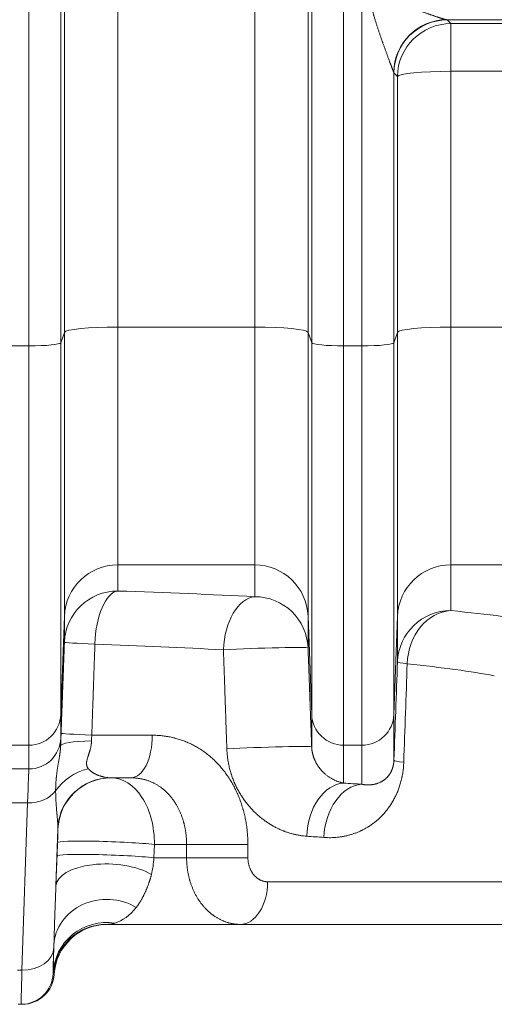
# Model space of a CAD drawing. Units: inches. Extents: x 0.2 to 16.3, y 0.2 to 11.4.
# Drawn here: x 8.4 to 8.8, y 6.7 to 7.5 of the extents above; entities that cross this region are included whole.
import ezdxf

# ---------------------------------------------------------------- set-up
doc = ezdxf.new("R2010")
doc.units = ezdxf.units.IN
doc.header["$MEASUREMENT"] = 0
doc.layers.add('1', color=7, linetype='Continuous', true_color=0xffffff)

msp = doc.modelspace()

# ---------------------------------------------------------------- linework, layer by layer
at = {"layer": '1', "color": 27, "linetype": 'Continuous', "lineweight": 18}
for p, q in [((8.476405, 7.245286), (8.476405, 8.012522)), ((8.52012, 8.016926), (8.52012, 7.24969)), ((8.632646, 7.24969), (8.632646, 8.016926)), ((8.676361, 8.012522), (8.676361, 7.245286)), ((8.473421, 8.00406), (8.473421, 7.236824)), ((8.679344, 7.236824), (8.679344, 8.00406)), ((8.447192, 7.234181), (8.447192, 8.001417)), ((8.705573, 8.001417), (8.705573, 7.234181)), ((8.720596, 7.234181), (8.720596, 8.001417)), ((8.901099, 7.501996), (8.790149, 7.501996)), ((8.790539, 7.501802), (8.793523, 7.49879)), ((8.793523, 7.459648), (8.793523, 7.49879)), ((8.793523, 7.49879), (8.888609, 7.49879)), ((8.749808, 7.455243), (8.746825, 7.458255)), ((8.746825, 7.458255), (8.746825, 7.236824)), ((8.749808, 7.245286), (8.749808, 7.455243)), ((8.888609, 7.459648), (8.793523, 7.459648)), ((8.793523, 7.459648), (8.793523, 7.24969)), ((8.476405, 7.245286), (8.473421, 7.236824)), ((8.476405, 7.012332), (8.476405, 7.245286)), ((8.52012, 7.24969), (8.52012, 7.054363)), ((8.632646, 7.24969), (8.52012, 7.24969)), ((8.632646, 7.054363), (8.632646, 7.24969)), ((8.676361, 7.245286), (8.676361, 7.012332)), ((8.679344, 7.236824), (8.676361, 7.245286)), ((8.749808, 7.245286), (8.746825, 7.236824)), ((8.749808, 7.012332), (8.749808, 7.245286)), ((8.887516, 7.24969), (8.793523, 7.24969)), ((8.793523, 7.24969), (8.793523, 7.054363)), ((8.473421, 7.236824), (8.473421, 6.931573)), ((8.679344, 6.931573), (8.679344, 7.236824)), ((8.746825, 7.236824), (8.746825, 6.931573)), ((8.43217, 7.234181), (8.447192, 7.234181)), ((8.447192, 6.906354), (8.447192, 7.234181)), ((8.705573, 7.234181), (8.705573, 6.906354)), ((8.705573, 7.234181), (8.720596, 7.234181)), ((8.720596, 6.906354), (8.720596, 7.234181)), ((8.52012, 7.054363), (8.52012, 7.032963)), ((8.632646, 7.054363), (8.52012, 7.054363)), ((8.632646, 7.028297), (8.632646, 7.054363)), ((8.793523, 7.054363), (8.793523, 7.016866)), ((8.887516, 7.054363), (8.793523, 7.054363)), ((8.476405, 7.012332), (8.473421, 6.931573)), ((8.476405, 6.990932), (8.476405, 7.012332)), ((8.676361, 7.012332), (8.676361, 6.986266)), ((8.679344, 6.931573), (8.676361, 7.012332)), ((8.749808, 7.012332), (8.746825, 6.931573)), ((8.749808, 6.974835), (8.749808, 7.012332)), ((8.473421, 6.931573), (8.473421, 6.91208)), ((8.679344, 6.904959), (8.679344, 6.931573)), ((8.746825, 6.931573), (8.746825, 6.893975)), ((8.498842, 6.914564), (8.548545, 6.914564)), ((8.43217, 6.906354), (8.447192, 6.906354)), ((8.447192, 6.886862), (8.447192, 6.906354)), ((8.705573, 6.906354), (8.705573, 6.875297)), ((8.705573, 6.906354), (8.720596, 6.906354)), ((8.720596, 6.874258), (8.720596, 6.906354)), ((8.447192, 6.886862), (8.43217, 6.886862)), ((8.531073, 6.879569), (8.514509, 6.879569)), ((8.446133, 6.859038), (8.43323, 6.859038)), ((8.441477, 6.721744), (8.446133, 6.859038)), ((8.471, 6.837431), (8.469419, 6.790785)), ((8.471064, 6.837431), (8.471, 6.837431)), ((8.470312, 6.815559), (8.470713, 6.826495)), ((8.550261, 6.824888), (8.54986, 6.813952)), ((8.576683, 6.824888), (8.550261, 6.824888)), ((8.576683, 6.813952), (8.576683, 6.824888)), ((8.627005, 6.824888), (8.576683, 6.824888)), ((8.627005, 6.824888), (8.627005, 6.813952)), ((8.54986, 6.813952), (8.576683, 6.813952)), ((8.627005, 6.813952), (8.576683, 6.813952)), ((8.877127, 6.794267), (8.643175, 6.794267)), ((8.620657, 6.759271), (8.510838, 6.759271)), ((8.511608, 6.759271), (8.511633, 6.759271)), ((8.842131, 6.759271), (8.620657, 6.759271)), ((8.467774, 6.742271), (8.467706, 6.740285)), ((8.441477, 6.721744), (8.437885, 6.721744)), ((8.467064, 6.718937), (8.467129, 6.718937)), ((8.467949, 6.718261), (8.467179, 6.718261)), ((8.467974, 6.718261), (8.467949, 6.718261)), ((8.440836, 6.693654), (8.438527, 6.693654)), ((8.441754, 6.693654), (8.440836, 6.693654))]:
    msp.add_line(p, q, dxfattribs=at)
for centre, radius, start, end in [((8.511633, 6.715527), 0.043745, 90, 176.446045), ((8.441778, 6.719901), 0.026247, 269.999935, 356.435119)]:
    msp.add_arc(centre, radius, start, end, dxfattribs=at)
for centre, major_axis, ratio, start_param, end_param in [((8.790149, 7.458282), (0.013748, 0.041528), 0.993195, 0.3217516, 1.876793), ((8.790539, 7.458087), (0.031077, 0.030787), 0.9986571, 0.7907571, 2.3563573), ((8.720596, 7.501706), (-0.069991, 0), 0.0372012, 3.1784301, 3.2534913), ((8.793523, 7.455075), (0.031077, 0.030787), 0.9986571, 0.7907571, 2.3563573), ((8.720596, 7.457991), (-0.026247, 0), 0.2734174, 3.1784301, 3.2534912), ((8.793523, 7.455075), (-0.043745, 0), 0.1045285, 4.712389, 6.2463478), ((8.52012, 7.245118), (-0.043745, 0), 0.1045285, 4.712389, 6.2463478), ((8.632646, 7.245118), (0.043745, 0), 0.1045285, 0.0368375, 1.5707963), ((8.793523, 7.245118), (0.043745, 0), 0.1045285, 1.5707963, 3.1047552), ((8.447192, 7.236925), (-0.026247, 0), 0.1045285, 1.5707963, 3.1047552), ((8.705573, 7.236925), (-0.026247, 0), 0.1045285, 0.0368375, 1.5707963), ((8.720596, 7.236925), (-0.026247, 0), 0.1045285, 1.5707963, 3.1047552), ((8.52012, 7.010725), (-0.043745, 0), 0.9975641, 4.712389, 6.2463478), ((8.632646, 7.010725), (0.043745, 0), 0.9975641, 0.0368375, 1.5707963), ((8.793523, 7.010725), (0.043745, 0), 0.9975641, 1.5707963, 3.1047552), ((8.52012, 6.989325), (0.043745, 0), 0.9975641, 1.5707963, 3.1047552), ((8.52012, 6.989325), (-0.001445, -0.043721), 0.4272358, 3.2188217, 4.7265128), ((8.220959, 6.988716), (-0.699913, 0), 0.0699268, 4.0835596, 4.2707447), ((8.632646, 6.984659), (-0.002222, -0.043688), 0.5877015, 3.2279171, 4.7422702), ((8.632646, 6.984659), (0.043745, 0), 0.9975641, 0.0368375, 1.5707963), ((8.793523, 6.973228), (0.043745, 0), 0.9975641, 1.5707963, 3.1047552), ((8.793523, 6.973228), (-0.004329, -0.04353), 0.8167164, 3.2627759, 4.7934414), ((8.220959, 6.988716), (-0.699913, 0), 0.0699268, 3.5259894, 3.7543739), ((8.52012, 6.989325), (-0.043715, 0.001609), 0.0173886, 0.0025695, 1.129472), ((8.220959, 6.945078), (-0.656168, 0), 0.0745886, 4.0835596, 4.2707447), ((8.632646, 6.984659), (-0.043715, -0.001604), 0.0266622, 3.1441626, 5.3407292), ((8.17817, -8.601989), (-0.698965, -19.012121), 0.0000944, 3.7521856, 3.7595647), ((8.793523, 6.973228), (0.043715, -0.001613), 0.0523756, 3.1441653, 3.7553406), ((8.219792, -8.662739), (-0.657357, -19.072471), 0.0000885, 3.7512979, 3.758663), ((8.220959, 6.945078), (-0.656168, 0), 0.0745886, 3.5259894, 3.7543739), ((8.447192, 6.932537), (-0.026247, 0), 0.9975641, 1.5707963, 3.1047552), ((8.705573, 6.932537), (-0.026247, 0), 0.9975641, 0.0368375, 1.5707963), ((8.720596, 6.932537), (-0.026247, 0), 0.9975641, 1.5707963, 3.1047552), ((8.447192, 6.913044), (-0.026247, 0), 0.9975641, 1.5707963, 3.1047552), ((8.468424, 6.776802), (-0.004986, -0.135608), 0.0025673, 2.8293674, 3.0718739), ((8.517368, 6.914564), (-0.043715, 0.001609), 0.0171933, 0.0025695, 1.133813), ((8.531073, 6.914564), (0, 0.034996), 0.4992413, 3.1415927, 4.712389), ((8.51699, 6.904243), (-0.043716, 0.001593), 0.1277753, 5.1504751, 6.280595), ((8.63563, 6.903352), (-0.043715, -0.001604), 0.0269586, 3.1441627, 5.3460051), ((8.507612, 6.852771), (-0.043605, -0.003485), 0.8202856, 4.9155906, 5.7212934), ((8.790539, 6.892367), (0.043715, -0.001613), 0.0515626, 3.1441651, 3.7626986), ((8.442195, 6.777767), (-0.004986, -0.109361), 0.0031812, 2.4086994, 3.0719245), ((8.514715, 6.835824), (0, -0.043745), 0.9999967, 3.1415927, 4.6756413), ((8.514509, 6.835824), (0, -0.043745), 0.9986684, 3.1415927, 4.6214814), ((8.514779, 6.835824), (0, -0.043745), 0.9999967, 3.1415927, 4.6756413), ((8.514379, 6.824888), (-0.000703, -0.054679), 0.6561529, 1.5792379, 3.1500343), ((8.705573, 6.831659), (-0.002929, -0.043646), 0.6915833, 3.2383193, 4.7587637), ((8.720596, 6.83062), (-0.00311, -0.043634), 0.7129688, 3.2412397, 4.7631666), ((8.220959, 6.839984), (-0.699912, 0), 0.0699268, 3.9173991, 3.9475881), ((8.446133, 6.878543), (-0.026232, 0.000889), 0.7429536, 1.5959839, 2.6689195), ((8.444684, 6.835824), (-0.006347, -0.032121), 0.7957143, 1.7761899, 1.8491824), ((8.470664, 6.826495), (-0.000401, -0.010936), 0.0044597, 1.5709597, 3.141756), ((8.220959, 6.796346), (-0.656168, 0), 0.0745886, 3.9173991, 3.9475881), ((8.514427, 6.824888), (-0.043715, 0.001601), 0.0522065, 3.7534144, 6.2806127), ((8.470752, 6.815559), (-0.003605, -0.098425), 0.0044597, 4.7125523, 4.9669864), ((8.514027, 6.813952), (-0.043715, 0.001601), 0.0522065, 3.7534144, 6.2806127), ((8.513134, 6.789178), (-0.043717, 0.001551), 0.4498955, 3.8123353, 6.2803087), ((8.514466, 6.813952), (-0.006156, -0.054537), 0.6425016, 1.3887593, 1.6431934), ((8.620657, 6.794267), (0, 0.034996), 0.6434583, 3.1415927, 4.712389), ((8.511489, 6.740664), (-0.043723, 0.001384), 0.8934395, 4.1620688, 6.2774659), ((8.514466, 6.813952), (-0.006156, -0.054537), 0.6425016, 0.2640991, 0.8032492), ((8.510843, 6.71733), (-0.04374, 0.000596), 0.9938858, 4.569212, 6.2599155), ((8.510838, 6.715527), (0, -0.043745), 0.9999967, 3.1415927, 4.6498482), ((8.511608, 6.715527), (0, -0.043745), 0.9999967, 3.1415927, 4.6498482), ((8.470752, 6.815559), (-0.003605, -0.098425), 0.0044597, 5.5524965, 6.0916466), ((8.441477, 6.741249), (-0.026232, 0.000889), 0.7429536, 1.5959839, 3.1377544), ((8.47012, 6.802051), (-0.003056, -0.083115), 0.0025673, 5.5502414, 6.2832797), ((8.443891, 6.803016), (-0.003056, -0.109361), 0.0019523, 5.5502016, 6.2832399), ((8.440836, 6.719901), (0, -0.026247), 0.9999967, 0, 1.5340486), ((8.441754, 6.719901), (0, -0.026247), 0.9999967, 0, 1.5082556)]:
    msp.add_ellipse(centre, major_axis=major_axis, ratio=ratio, start_param=start_param, end_param=end_param, dxfattribs=at)
for points, knots in [([(8.746678, 7.458792), (8.746654, 7.45885), (8.746602, 7.458978), (8.746512, 7.459203), (8.746412, 7.459457), (8.746301, 7.459738), (8.746181, 7.460045), (8.746053, 7.460375), (8.745917, 7.460727), (8.745821, 7.460976), (8.745766, 7.46112), (8.74576, 7.461136), (8.745747, 7.461168), (8.745729, 7.461216), (8.745685, 7.461329), (8.745597, 7.461559), (8.745468, 7.461896), (8.745309, 7.462313), (8.745147, 7.462741), (8.74498, 7.463179), (8.74481, 7.463628), (8.744638, 7.464086), (8.744462, 7.464552), (8.744283, 7.465027), (8.744102, 7.465509), (8.743918, 7.465999), (8.743671, 7.466662), (8.743355, 7.467507), (8.743098, 7.468199), (8.742952, 7.468593), (8.742936, 7.468636), (8.742903, 7.468724), (8.742887, 7.468768), (8.742838, 7.4689), (8.74274, 7.469164), (8.74251, 7.469784), (8.74218, 7.470678), (8.74178, 7.471764), (8.741378, 7.472861), (8.740972, 7.473969), (8.740565, 7.475088), (8.740155, 7.476216), (8.739743, 7.477354), (8.73933, 7.4785), (8.738915, 7.479654), (8.738499, 7.480817), (8.738082, 7.481987), (8.737735, 7.482968), (8.737526, 7.483559), (8.737438, 7.483806), (8.737421, 7.483856), (8.737386, 7.483954), (8.737334, 7.484103), (8.737142, 7.484646), (8.736829, 7.485538), (8.736274, 7.48713), (8.735581, 7.48913), (8.734756, 7.491547), (8.73421, 7.493169), (8.733804, 7.49439), (8.733534, 7.495205), (8.733132, 7.496432), (8.732733, 7.497663), (8.732337, 7.498898), (8.731946, 7.500138), (8.73156, 7.501382), (8.731179, 7.502631), (8.730805, 7.503885), (8.730499, 7.504934), (8.730318, 7.505565), (8.730229, 7.505881), (8.730199, 7.505987), (8.730139, 7.506198), (8.729991, 7.506725), (8.729729, 7.507676), (8.72939, 7.508949), (8.729064, 7.510226), (8.728752, 7.511508), (8.728456, 7.512794), (8.728178, 7.514087), (8.72792, 7.515386), (8.727685, 7.516691), (8.727546, 7.517566), (8.727465, 7.518114), (8.727449, 7.518224), (8.727418, 7.518444), (8.727372, 7.518774), (8.727271, 7.519544), (8.727147, 7.520646), (8.727033, 7.521972), (8.726955, 7.523302), (8.726928, 7.524192), (8.726917, 7.52486), (8.726915, 7.525138), (8.726915, 7.525417), (8.726916, 7.525529), (8.726916, 7.525584), (8.726917, 7.525752), (8.726923, 7.526309), (8.726951, 7.527312), (8.727027, 7.528646), (8.727139, 7.529979), (8.727286, 7.531309), (8.727405, 7.532196), (8.727469, 7.532638)], [0, 0, 0, 0, 0.0078125, 0.015625, 0.0234375, 0.03125, 0.0390625, 0.046875, 0.0546875, 0.0625, 0.0625, 0.0634766, 0.0634766, 0.0644531, 0.0664062, 0.0703125, 0.078125, 0.0859375, 0.09375, 0.1015625, 0.109375, 0.1171875, 0.125, 0.1328125, 0.140625, 0.1484375, 0.15625, 0.171875, 0.1875, 0.1875, 0.1894531, 0.1894531, 0.1914063, 0.1914063, 0.1953125, 0.203125, 0.21875, 0.234375, 0.25, 0.265625, 0.28125, 0.296875, 0.3125, 0.328125, 0.34375, 0.359375, 0.375, 0.390625, 0.3984375, 0.3984375, 0.4003906, 0.4003906, 0.4023438, 0.40625, 0.421875, 0.4375, 0.46875, 0.5, 0.53125, 0.53125, 0.546875, 0.5625, 0.578125, 0.59375, 0.609375, 0.625, 0.640625, 0.65625, 0.671875, 0.6796875, 0.6796875, 0.6835938, 0.6835938, 0.6875, 0.703125, 0.71875, 0.734375, 0.75, 0.765625, 0.78125, 0.796875, 0.8125, 0.828125, 0.828125, 0.8320313, 0.8320313, 0.8359375, 0.84375, 0.859375, 0.875, 0.890625, 0.90625, 0.90625, 0.9140625, 0.9160156, 0.9160156, 0.9179687, 0.9179687, 0.921875, 0.9375, 0.953125, 0.96875, 0.984375, 1, 1, 1, 1]), ([(8.738925, 7.528225), (8.738859, 7.528161), (8.73873, 7.528032), (8.738543, 7.527832), (8.738363, 7.527625), (8.73825, 7.527482), (8.738167, 7.527372), (8.738133, 7.527326), (8.7381, 7.52728), (8.738087, 7.527261), (8.738067, 7.527233), (8.737996, 7.527129), (8.737886, 7.526956), (8.737756, 7.526717), (8.737644, 7.52647), (8.737584, 7.526299), (8.737545, 7.526168), (8.737532, 7.526123), (8.73752, 7.526073), (8.737519, 7.526068), (8.737516, 7.526056), (8.737512, 7.52604), (8.737503, 7.526), (8.737478, 7.525877), (8.737451, 7.525674), (8.737445, 7.525447), (8.737454, 7.525305), (8.737459, 7.525253), (8.73746, 7.525242), (8.737462, 7.525225), (8.737466, 7.525185), (8.737483, 7.52506), (8.737523, 7.52486), (8.737577, 7.524687), (8.737624, 7.524558), (8.737645, 7.524505), (8.737667, 7.524453), (8.737676, 7.524432), (8.73768, 7.524421), (8.737694, 7.52439), (8.737741, 7.524286), (8.737793, 7.524185), (8.737882, 7.524028), (8.737975, 7.523874), (8.73813, 7.523652), (8.738241, 7.523509), (8.738326, 7.523404), (8.738363, 7.52336), (8.7384, 7.523317), (8.738415, 7.5233), (8.738437, 7.523274), (8.738519, 7.523181), (8.738658, 7.523032), (8.738848, 7.52284), (8.739043, 7.522655), (8.739244, 7.522476), (8.739448, 7.522302), (8.739655, 7.522133), (8.739866, 7.521968), (8.74008, 7.521806), (8.740369, 7.521595), (8.740735, 7.52134), (8.741034, 7.521142), (8.74126, 7.520996), (8.741335, 7.520947), (8.741449, 7.520875), (8.741487, 7.520851), (8.741563, 7.520804), (8.741754, 7.520685), (8.742098, 7.520476), (8.742561, 7.520204), (8.743027, 7.51994), (8.743495, 7.519681), (8.743965, 7.519427), (8.744438, 7.519178), (8.744912, 7.518934), (8.745546, 7.518613), (8.746023, 7.518377), (8.746662, 7.518067), (8.747301, 7.517761), (8.748264, 7.517312), (8.74923, 7.516872), (8.750198, 7.51644), (8.751167, 7.516014), (8.752139, 7.515595), (8.753111, 7.515181), (8.754084, 7.514772), (8.755057, 7.514368), (8.756031, 7.513968), (8.756843, 7.513638), (8.75733, 7.513441), (8.757573, 7.513343), (8.757736, 7.513278), (8.758547, 7.512952), (8.759925, 7.512405), (8.761864, 7.511647), (8.763797, 7.510903), (8.765721, 7.510172), (8.766998, 7.509693), (8.768272, 7.509218), (8.768907, 7.508982), (8.769857, 7.508633), (8.770252, 7.508488), (8.770647, 7.508343), (8.770765, 7.5083), (8.770844, 7.508271), (8.77108, 7.508185), (8.771591, 7.507999), (8.772374, 7.507715), (8.773308, 7.507379), (8.774235, 7.507047), (8.775156, 7.506719), (8.77607, 7.506397), (8.776977, 7.506079), (8.777876, 7.505766), (8.778766, 7.505458), (8.779647, 7.505156), (8.780519, 7.50486), (8.78138, 7.504571), (8.78223, 7.504288), (8.782788, 7.504104), (8.783203, 7.503969), (8.78341, 7.503901), (8.783649, 7.503824), (8.783769, 7.503785), (8.783837, 7.503763), (8.784143, 7.503665), (8.784694, 7.503488), (8.785213, 7.503326), (8.785594, 7.503207), (8.785846, 7.503129), (8.786217, 7.503016), (8.786579, 7.502906), (8.786934, 7.502801), (8.787279, 7.5027), (8.787559, 7.502619), (8.787751, 7.502565), (8.787832, 7.502542), (8.787872, 7.502531), (8.787886, 7.502527), (8.787912, 7.502519), (8.788033, 7.502486), (8.788254, 7.502425), (8.788552, 7.502345), (8.788835, 7.502272), (8.789102, 7.502206), (8.789351, 7.502147), (8.789582, 7.502096), (8.789794, 7.502053), (8.789984, 7.502019), (8.790097, 7.502003), (8.790149, 7.501996)], [0, 0, 0, 0, 0.0039063, 0.0078125, 0.0117188, 0.015625, 0.015625, 0.0175781, 0.0180664, 0.0180664, 0.0185547, 0.0195313, 0.0234375, 0.0273438, 0.03125, 0.0351563, 0.0351563, 0.0371094, 0.0371094, 0.0373535, 0.0373535, 0.0375977, 0.0380859, 0.0390625, 0.0429688, 0.046875, 0.0488281, 0.0490723, 0.0490723, 0.0493164, 0.0498047, 0.0507813, 0.0546875, 0.0585938, 0.0585938, 0.0605469, 0.0610352, 0.0610352, 0.0615234, 0.0615234, 0.0625, 0.0664063, 0.0664063, 0.0703125, 0.0742188, 0.078125, 0.078125, 0.0800781, 0.0805664, 0.0805664, 0.0810547, 0.0820313, 0.0859375, 0.0898438, 0.09375, 0.0976563, 0.1015625, 0.1054688, 0.109375, 0.1132813, 0.1171875, 0.125, 0.1328125, 0.1328125, 0.1367188, 0.1367188, 0.1386719, 0.1386719, 0.140625, 0.1484375, 0.15625, 0.1640625, 0.171875, 0.1796875, 0.1875, 0.1953125, 0.203125, 0.21875, 0.21875, 0.234375, 0.25, 0.265625, 0.28125, 0.296875, 0.3125, 0.328125, 0.34375, 0.359375, 0.375, 0.390625, 0.3984375, 0.3984375, 0.4023438, 0.40625, 0.4375, 0.46875, 0.5, 0.53125, 0.5625, 0.5625, 0.59375, 0.59375, 0.609375, 0.6132813, 0.6132813, 0.6152344, 0.6171875, 0.625, 0.640625, 0.65625, 0.671875, 0.6875, 0.703125, 0.71875, 0.734375, 0.75, 0.765625, 0.78125, 0.796875, 0.8125, 0.828125, 0.828125, 0.8359375, 0.8398437, 0.8417969, 0.8427734, 0.84375, 0.859375, 0.875, 0.875, 0.8828125, 0.890625, 0.8984375, 0.90625, 0.9140625, 0.921875, 0.9257812, 0.9277344, 0.9277344, 0.9287109, 0.9287109, 0.9296875, 0.9375, 0.9453125, 0.953125, 0.9609375, 0.96875, 0.9765625, 0.984375, 0.9921875, 1, 1, 1, 1]), ([(8.473275, 6.90585), (8.473283, 6.906064), (8.473291, 6.906278), (8.473306, 6.906707), (8.47333, 6.90735), (8.473385, 6.908852), (8.473463, 6.911), (8.473558, 6.913583), (8.473621, 6.915308), (8.473653, 6.916171)], [0, 0, 0, 0, 0.0625, 0.0625, 0.125, 0.25, 0.5, 0.75, 1, 1, 1, 1]), ([(8.498842, 6.914564), (8.498813, 6.914181), (8.498759, 6.913415), (8.498697, 6.912267), (8.498667, 6.911503), (8.49865, 6.91093), (8.498642, 6.910644), (8.498636, 6.910358), (8.498633, 6.910167), (8.498631, 6.910072), (8.49863, 6.909977)], [0, 0, 0, 0, 0.25, 0.5, 0.75, 0.75, 0.875, 0.9375, 0.9375, 1, 1, 1, 1]), ([(8.548545, 6.914564), (8.549204, 6.914564), (8.55052, 6.914547), (8.552486, 6.91447), (8.554442, 6.914341), (8.55639, 6.914162), (8.558329, 6.913931), (8.56026, 6.913649), (8.562182, 6.913316), (8.564095, 6.912931), (8.565524, 6.912604), (8.566316, 6.912409), (8.566513, 6.912359), (8.566592, 6.912339), (8.56675, 6.912299), (8.567185, 6.912188), (8.568208, 6.911917), (8.569769, 6.911469), (8.571622, 6.910882), (8.573455, 6.910248), (8.575269, 6.909564), (8.577063, 6.908833), (8.578837, 6.908053), (8.580592, 6.907225), (8.582327, 6.906348), (8.584043, 6.905423), (8.58574, 6.904448), (8.587417, 6.903424), (8.589074, 6.90235), (8.590302, 6.901507), (8.59098, 6.901025), (8.591149, 6.900903), (8.591183, 6.900879), (8.59125, 6.900831), (8.591351, 6.900758), (8.591722, 6.900489), (8.592592, 6.899848), (8.593911, 6.898834), (8.595461, 6.897577), (8.59698, 6.896278), (8.598466, 6.894937), (8.599922, 6.893555), (8.601346, 6.892132), (8.602739, 6.890667), (8.604101, 6.88916), (8.605431, 6.887611), (8.606731, 6.88602), (8.607999, 6.884387), (8.609235, 6.88271), (8.610038, 6.881562), (8.610484, 6.880909), (8.610533, 6.880836), (8.610632, 6.88069), (8.61078, 6.880471), (8.611122, 6.87996), (8.611797, 6.878929), (8.612735, 6.877439), (8.613819, 6.875622), (8.614862, 6.873776), (8.615864, 6.871901), (8.616826, 6.869997), (8.617746, 6.868065), (8.618627, 6.866103), (8.619466, 6.864113), (8.620265, 6.862093), (8.621023, 6.860043), (8.621739, 6.857964), (8.622302, 6.856206), (8.622637, 6.855095), (8.622755, 6.854693), (8.622782, 6.854604), (8.622821, 6.85447), (8.622912, 6.854157), (8.623194, 6.853173), (8.623633, 6.851558), (8.624171, 6.849394), (8.624661, 6.847219), (8.625105, 6.845034), (8.625503, 6.842838), (8.625854, 6.840632), (8.62616, 6.838415), (8.626419, 6.836187), (8.626631, 6.833949), (8.626798, 6.831701), (8.626917, 6.829441), (8.626989, 6.827171), (8.627005, 6.82565), (8.627005, 6.824888)], [0, 0, 0, 0, 0.015625, 0.03125, 0.046875, 0.0625, 0.078125, 0.09375, 0.109375, 0.125, 0.140625, 0.1445313, 0.1445313, 0.1455078, 0.1464844, 0.1484375, 0.15625, 0.171875, 0.1875, 0.203125, 0.21875, 0.234375, 0.25, 0.265625, 0.28125, 0.296875, 0.3125, 0.328125, 0.34375, 0.359375, 0.3632813, 0.3632813, 0.3642578, 0.3642578, 0.3652344, 0.3671875, 0.375, 0.390625, 0.40625, 0.421875, 0.4375, 0.453125, 0.46875, 0.484375, 0.5, 0.515625, 0.53125, 0.546875, 0.5625, 0.578125, 0.578125, 0.5800781, 0.5800781, 0.5820313, 0.5859375, 0.59375, 0.609375, 0.625, 0.640625, 0.65625, 0.671875, 0.6875, 0.703125, 0.71875, 0.734375, 0.75, 0.765625, 0.78125, 0.7890625, 0.7900391, 0.7900391, 0.7910156, 0.7929688, 0.796875, 0.8125, 0.828125, 0.84375, 0.859375, 0.875, 0.890625, 0.90625, 0.921875, 0.9375, 0.953125, 0.96875, 0.984375, 1, 1, 1, 1]), ([(8.469188, 6.868879), (8.469188, 6.869249), (8.469193, 6.86999), (8.46921, 6.871097), (8.469237, 6.872201), (8.469275, 6.873301), (8.469323, 6.874399), (8.469383, 6.875493), (8.469453, 6.876585), (8.469534, 6.877675), (8.469626, 6.878764), (8.469695, 6.879488), (8.469749, 6.880032), (8.469768, 6.880213), (8.469805, 6.880575), (8.469863, 6.881119), (8.469967, 6.882024), (8.470101, 6.883111), (8.470245, 6.8842), (8.470398, 6.885291), (8.47056, 6.886385), (8.47073, 6.887484), (8.470908, 6.88859), (8.471093, 6.889703), (8.471283, 6.890825), (8.471413, 6.891581), (8.471511, 6.892151), (8.47156, 6.892437), (8.471618, 6.892772), (8.471651, 6.892964), (8.471734, 6.893445), (8.471875, 6.894268), (8.472074, 6.895445), (8.47227, 6.896642), (8.472397, 6.897454), (8.47249, 6.898069), (8.472552, 6.898482), (8.472642, 6.899107), (8.472728, 6.899739), (8.472812, 6.900379), (8.472891, 6.901027), (8.472966, 6.901684), (8.473035, 6.902351), (8.473099, 6.903027), (8.473156, 6.903714), (8.473205, 6.904413), (8.473246, 6.905124), (8.473267, 6.905606), (8.473275, 6.90585)], [0, 0, 0, 0, 0.03125, 0.0625, 0.09375, 0.125, 0.15625, 0.1875, 0.21875, 0.25, 0.28125, 0.3125, 0.3125, 0.328125, 0.328125, 0.34375, 0.375, 0.40625, 0.4375, 0.46875, 0.5, 0.53125, 0.5625, 0.59375, 0.625, 0.65625, 0.65625, 0.671875, 0.6796875, 0.6835937, 0.6875, 0.71875, 0.75, 0.78125, 0.8125, 0.8125, 0.828125, 0.84375, 0.859375, 0.875, 0.890625, 0.90625, 0.921875, 0.9375, 0.953125, 0.96875, 0.984375, 1, 1, 1, 1]), ([(8.49863, 6.909977), (8.498625, 6.909682), (8.498606, 6.909096), (8.498545, 6.908226), (8.498455, 6.907363), (8.498339, 6.906509), (8.498198, 6.905663), (8.498033, 6.904824), (8.497848, 6.903992), (8.497644, 6.903167), (8.497425, 6.90235), (8.497191, 6.901539), (8.496946, 6.900735), (8.496693, 6.899937), (8.49652, 6.899409), (8.496423, 6.899113), (8.496412, 6.89908), (8.496391, 6.899014), (8.496358, 6.898916), (8.496282, 6.898687), (8.496131, 6.898231), (8.495918, 6.897587), (8.49567, 6.896827), (8.495434, 6.896078), (8.495215, 6.89534), (8.495017, 6.894614), (8.494846, 6.893899), (8.494729, 6.893313), (8.494671, 6.892952), (8.494652, 6.892822), (8.494648, 6.892793), (8.494642, 6.89275), (8.494628, 6.89265), (8.494588, 6.892336), (8.494564, 6.892057), (8.494549, 6.891783), (8.494546, 6.891728), (8.494544, 6.89166), (8.494543, 6.891646), (8.494542, 6.891619), (8.494541, 6.891579), (8.494538, 6.891431), (8.494537, 6.891086), (8.494567, 6.890577), (8.494649, 6.889997), (8.494777, 6.889447), (8.494948, 6.888925), (8.49509, 6.888594), (8.495177, 6.888412), (8.495187, 6.888392), (8.495206, 6.888352), (8.495216, 6.888332), (8.495247, 6.888272), (8.495308, 6.888154), (8.495459, 6.887883), (8.495695, 6.887514), (8.495903, 6.887236), (8.496012, 6.8871)], [0, 0, 0, 0, 0.03125, 0.0625, 0.09375, 0.125, 0.15625, 0.1875, 0.21875, 0.25, 0.28125, 0.3125, 0.34375, 0.375, 0.40625, 0.40625, 0.4101563, 0.4101563, 0.4140625, 0.421875, 0.4375, 0.46875, 0.5, 0.53125, 0.5625, 0.59375, 0.625, 0.65625, 0.671875, 0.6738281, 0.6738281, 0.6757813, 0.6796875, 0.6875, 0.71875, 0.71875, 0.7265625, 0.7265625, 0.7285156, 0.7285156, 0.7304688, 0.734375, 0.75, 0.78125, 0.8125, 0.84375, 0.875, 0.90625, 0.90625, 0.9101563, 0.9101563, 0.9140625, 0.9140625, 0.921875, 0.9375, 0.96875, 1, 1, 1, 1]), ([(8.675285, 6.831659), (8.67436, 6.831725), (8.672511, 6.831898), (8.669737, 6.832282), (8.666962, 6.83279), (8.664188, 6.833424), (8.661414, 6.834187), (8.659566, 6.834783), (8.658181, 6.835264), (8.657604, 6.835471), (8.657027, 6.835688), (8.656854, 6.835753), (8.656738, 6.835797), (8.656393, 6.835929), (8.655184, 6.836402), (8.653127, 6.837271), (8.650417, 6.838559), (8.647741, 6.839977), (8.64598, 6.841011), (8.644669, 6.841819), (8.643798, 6.84237), (8.642502, 6.84323), (8.641214, 6.844125), (8.639937, 6.845055), (8.638671, 6.846021), (8.637415, 6.847024), (8.63617, 6.848064), (8.635142, 6.848963), (8.63453, 6.849517), (8.634224, 6.849796), (8.634123, 6.84989), (8.63392, 6.850077), (8.633414, 6.850548), (8.632514, 6.85141), (8.631334, 6.852591), (8.630176, 6.853804), (8.62904, 6.85505), (8.627925, 6.856328), (8.626833, 6.857639), (8.625764, 6.858984), (8.624719, 6.860363), (8.623697, 6.861777), (8.6227, 6.863226), (8.622012, 6.864277), (8.621653, 6.864842), (8.621593, 6.864936), (8.621554, 6.864999), (8.621434, 6.865188), (8.621178, 6.865598), (8.620632, 6.866487), (8.619874, 6.867773), (8.618998, 6.869342), (8.618156, 6.870936), (8.617348, 6.872557), (8.616575, 6.874204), (8.615837, 6.875877), (8.615135, 6.877577), (8.61447, 6.879305), (8.613947, 6.880767), (8.613597, 6.881803), (8.613427, 6.882324), (8.613343, 6.882586), (8.613307, 6.882698), (8.613283, 6.882773), (8.613271, 6.88281), (8.613069, 6.883447), (8.612704, 6.884649), (8.612201, 6.886464), (8.611742, 6.888292), (8.611328, 6.890131), (8.610958, 6.891982), (8.610633, 6.893846), (8.610354, 6.895722), (8.610121, 6.89761), (8.609935, 6.89951), (8.609796, 6.901424), (8.609735, 6.902708), (8.609713, 6.903352)], [0, 0, 0, 0, 0.03125, 0.0625, 0.09375, 0.125, 0.15625, 0.1875, 0.1875, 0.203125, 0.2070312, 0.2070312, 0.2089844, 0.2109375, 0.21875, 0.25, 0.28125, 0.3125, 0.34375, 0.34375, 0.359375, 0.375, 0.390625, 0.40625, 0.421875, 0.4375, 0.453125, 0.46875, 0.4765625, 0.4765625, 0.4804687, 0.4804687, 0.484375, 0.5, 0.515625, 0.53125, 0.546875, 0.5625, 0.578125, 0.59375, 0.609375, 0.625, 0.640625, 0.65625, 0.6582031, 0.6582031, 0.6591797, 0.6601562, 0.6640625, 0.671875, 0.6875, 0.703125, 0.71875, 0.734375, 0.75, 0.765625, 0.78125, 0.796875, 0.8125, 0.8203125, 0.8242187, 0.8261719, 0.8271484, 0.8271484, 0.828125, 0.828125, 0.84375, 0.859375, 0.875, 0.890625, 0.90625, 0.921875, 0.9375, 0.953125, 0.96875, 0.984375, 1, 1, 1, 1]), ([(8.679344, 6.904959), (8.679352, 6.904758), (8.679371, 6.904361), (8.679411, 6.903774), (8.679463, 6.903197), (8.679526, 6.902629), (8.6796, 6.902069), (8.679684, 6.901517), (8.679777, 6.900974), (8.67988, 6.900438), (8.679959, 6.900063), (8.680002, 6.899867), (8.680012, 6.899823), (8.680017, 6.899801), (8.680031, 6.899736), (8.680061, 6.899605), (8.680132, 6.899303), (8.680238, 6.898879), (8.680372, 6.89838), (8.680512, 6.89789), (8.680634, 6.897489), (8.680709, 6.897252), (8.680747, 6.897135), (8.68076, 6.897095), (8.680786, 6.897017), (8.68085, 6.896822), (8.680968, 6.896476), (8.681129, 6.896026), (8.681295, 6.895585), (8.681465, 6.895154), (8.681696, 6.894591), (8.681993, 6.893909), (8.682363, 6.893123), (8.682744, 6.892366), (8.683136, 6.891636), (8.683538, 6.890932), (8.683811, 6.890479), (8.683984, 6.890201), (8.684019, 6.890145), (8.684071, 6.890062), (8.684088, 6.890035), (8.684123, 6.88998), (8.68421, 6.889842), (8.684438, 6.88949), (8.684791, 6.888964), (8.685219, 6.888356), (8.685651, 6.88777), (8.686088, 6.887205), (8.686528, 6.88666), (8.686972, 6.886133), (8.687418, 6.885625), (8.687868, 6.885133), (8.688319, 6.884658), (8.688698, 6.884275), (8.688964, 6.884014), (8.689097, 6.883885), (8.689173, 6.883811), (8.689211, 6.883775), (8.689383, 6.883611), (8.689688, 6.883325), (8.690299, 6.882773), (8.691064, 6.88212), (8.691983, 6.881389), (8.692903, 6.880708), (8.693823, 6.880075), (8.694743, 6.879486), (8.695662, 6.878939), (8.696579, 6.878433), (8.69719, 6.87812), (8.697648, 6.877895), (8.6978, 6.877822), (8.698029, 6.877714), (8.698105, 6.877679), (8.698257, 6.877608), (8.698638, 6.877434), (8.699321, 6.877138), (8.700228, 6.876778), (8.70113, 6.876451), (8.702028, 6.876158), (8.702921, 6.875896), (8.70381, 6.875664), (8.704694, 6.875463), (8.705281, 6.875349), (8.705573, 6.875297)], [0, 0, 0, 0, 0.0078125, 0.015625, 0.0234375, 0.03125, 0.0390625, 0.046875, 0.0546875, 0.0625, 0.0703125, 0.0712891, 0.0712891, 0.0722656, 0.0722656, 0.0742187, 0.078125, 0.0859375, 0.09375, 0.1015625, 0.109375, 0.1132812, 0.1132812, 0.1152344, 0.1152344, 0.1171875, 0.125, 0.1328125, 0.140625, 0.1484375, 0.15625, 0.171875, 0.1875, 0.203125, 0.21875, 0.234375, 0.25, 0.25, 0.2539062, 0.2539062, 0.2558594, 0.2558594, 0.2578125, 0.265625, 0.28125, 0.296875, 0.3125, 0.328125, 0.34375, 0.359375, 0.375, 0.390625, 0.40625, 0.421875, 0.4296875, 0.4335937, 0.4355469, 0.4375, 0.4375, 0.453125, 0.46875, 0.5, 0.53125, 0.5625, 0.59375, 0.625, 0.65625, 0.6875, 0.71875, 0.71875, 0.734375, 0.734375, 0.7421875, 0.7421875, 0.75, 0.78125, 0.8125, 0.84375, 0.875, 0.90625, 0.9375, 0.96875, 1, 1, 1, 1]), ([(8.496012, 6.8871), (8.496088, 6.887005), (8.496242, 6.886818), (8.49648, 6.886548), (8.496724, 6.886286), (8.497055, 6.885949), (8.497481, 6.885548), (8.49801, 6.885096), (8.498554, 6.884671), (8.49911, 6.884271), (8.499677, 6.883893), (8.500254, 6.883537), (8.500839, 6.8832), (8.501432, 6.882882), (8.50203, 6.882582), (8.502634, 6.882299), (8.503242, 6.882031), (8.503852, 6.881779), (8.504466, 6.881541), (8.505081, 6.881318), (8.505697, 6.881109), (8.506108, 6.880979), (8.506365, 6.8809), (8.506417, 6.880884), (8.506519, 6.880853), (8.506673, 6.880807), (8.507032, 6.880703), (8.507544, 6.880562), (8.508155, 6.880407), (8.508762, 6.880265), (8.509365, 6.880135), (8.509964, 6.880019), (8.510558, 6.879915), (8.511145, 6.879825), (8.511727, 6.879747), (8.512301, 6.879683), (8.512867, 6.879633), (8.513425, 6.879596), (8.513973, 6.879574), (8.514332, 6.879569), (8.514509, 6.879569)], [0, 0, 0, 0, 0.015625, 0.03125, 0.046875, 0.0625, 0.09375, 0.125, 0.15625, 0.1875, 0.21875, 0.25, 0.28125, 0.3125, 0.34375, 0.375, 0.40625, 0.4375, 0.46875, 0.5, 0.53125, 0.5625, 0.5625, 0.5703125, 0.5703125, 0.578125, 0.59375, 0.625, 0.65625, 0.6875, 0.71875, 0.75, 0.78125, 0.8125, 0.84375, 0.875, 0.90625, 0.9375, 0.96875, 1, 1, 1, 1]), ([(8.754941, 6.892367), (8.754917, 6.891678), (8.75485, 6.890306), (8.754694, 6.888268), (8.754483, 6.886251), (8.754216, 6.884254), (8.753896, 6.882276), (8.753647, 6.880971), (8.75348, 6.880159), (8.753429, 6.879916), (8.753376, 6.879673), (8.75335, 6.879552), (8.753341, 6.879511), (8.753324, 6.87943), (8.753244, 6.879067), (8.753015, 6.878065), (8.75262, 6.876489), (8.752101, 6.87464), (8.751538, 6.872834), (8.750933, 6.871067), (8.750287, 6.869338), (8.749601, 6.867647), (8.749118, 6.866543), (8.748808, 6.865861), (8.748714, 6.865657), (8.748619, 6.865454), (8.748572, 6.865352), (8.74854, 6.865284), (8.748381, 6.864947), (8.74798, 6.864111), (8.747319, 6.862804), (8.746497, 6.861284), (8.745648, 6.859809), (8.744771, 6.858377), (8.743869, 6.856988), (8.74294, 6.855638), (8.741987, 6.854328), (8.74101, 6.853056), (8.740175, 6.852027), (8.73958, 6.851322), (8.739323, 6.851023), (8.739194, 6.850874), (8.739151, 6.850825), (8.739065, 6.850726), (8.738677, 6.850282), (8.737937, 6.849462), (8.736877, 6.848345), (8.735802, 6.847268), (8.734711, 6.84623), (8.733606, 6.84523), (8.732486, 6.844266), (8.731351, 6.843337), (8.730202, 6.842444), (8.729038, 6.841584), (8.727861, 6.840757), (8.726669, 6.839964), (8.725463, 6.839202), (8.724243, 6.838473), (8.723009, 6.837775), (8.721761, 6.837108), (8.720814, 6.836631), (8.720258, 6.836362), (8.720099, 6.836285), (8.719993, 6.836235), (8.719701, 6.836096), (8.719009, 6.835773), (8.71794, 6.835298), (8.716651, 6.83476), (8.715354, 6.834256), (8.714051, 6.833784), (8.71274, 6.833343), (8.711862, 6.833071), (8.71054, 6.832677), (8.708769, 6.832195), (8.706085, 6.831594), (8.703372, 6.831117), (8.700631, 6.830762), (8.697861, 6.830531), (8.695061, 6.830425), (8.693175, 6.830439), (8.691753, 6.830482), (8.690803, 6.830522), (8.689847, 6.830583), (8.689368, 6.83062)], [0, 0, 0, 0, 0.015625, 0.03125, 0.046875, 0.0625, 0.078125, 0.09375, 0.09375, 0.0976562, 0.0996094, 0.0996094, 0.1005859, 0.1005859, 0.1015625, 0.109375, 0.125, 0.140625, 0.15625, 0.171875, 0.1875, 0.203125, 0.21875, 0.21875, 0.2226563, 0.2246094, 0.2246094, 0.2255859, 0.2265625, 0.234375, 0.25, 0.265625, 0.28125, 0.296875, 0.3125, 0.328125, 0.34375, 0.359375, 0.375, 0.3828125, 0.3867188, 0.3867188, 0.3886719, 0.3886719, 0.390625, 0.40625, 0.421875, 0.4375, 0.453125, 0.46875, 0.484375, 0.5, 0.515625, 0.53125, 0.546875, 0.5625, 0.578125, 0.59375, 0.609375, 0.625, 0.640625, 0.6445313, 0.6455078, 0.6464844, 0.6484375, 0.65625, 0.671875, 0.6875, 0.703125, 0.71875, 0.734375, 0.75, 0.75, 0.78125, 0.8125, 0.84375, 0.875, 0.90625, 0.9375, 0.96875, 0.96875, 0.984375, 1, 1, 1, 1]), ([(8.720596, 6.874258), (8.720923, 6.874196), (8.721574, 6.874083), (8.722543, 6.873951), (8.723505, 6.873854), (8.724458, 6.873791), (8.725403, 6.873762), (8.726341, 6.873768), (8.72727, 6.873807), (8.728193, 6.873881), (8.729107, 6.873989), (8.730014, 6.874131), (8.730914, 6.874309), (8.731806, 6.874523), (8.732396, 6.87469), (8.732726, 6.874791), (8.732763, 6.874803), (8.732836, 6.874825), (8.732946, 6.87486), (8.733203, 6.874943), (8.733713, 6.875118), (8.734436, 6.875392), (8.735296, 6.875762), (8.736146, 6.876175), (8.736707, 6.876481), (8.737125, 6.876723), (8.737404, 6.876889), (8.737819, 6.87715), (8.738232, 6.877424), (8.738642, 6.877713), (8.739051, 6.878016), (8.739457, 6.878335), (8.739862, 6.878671), (8.740197, 6.878965), (8.740397, 6.879149), (8.740497, 6.879242), (8.74053, 6.879273), (8.740597, 6.879336), (8.740763, 6.879494), (8.74106, 6.879787), (8.741453, 6.880199), (8.741843, 6.880633), (8.742229, 6.881091), (8.742612, 6.881575), (8.742864, 6.881917), (8.743053, 6.882182), (8.743178, 6.882361), (8.743365, 6.882638), (8.74355, 6.882924), (8.743735, 6.88322), (8.743918, 6.883527), (8.74407, 6.883791), (8.744176, 6.883982), (8.744229, 6.884079), (8.744251, 6.88412), (8.744266, 6.884148), (8.744334, 6.884274), (8.744461, 6.884516), (8.744638, 6.884871), (8.744813, 6.885239), (8.744985, 6.885622), (8.745155, 6.886021), (8.745266, 6.886299), (8.745335, 6.886477), (8.745356, 6.886531), (8.745376, 6.886585), (8.74539, 6.886621), (8.745424, 6.886712), (8.745512, 6.886951), (8.745645, 6.887331), (8.745799, 6.887807), (8.745898, 6.88814), (8.745971, 6.888396), (8.746019, 6.888569), (8.74609, 6.888835), (8.746142, 6.88904), (8.74617, 6.889156), (8.746181, 6.889202), (8.746187, 6.889226), (8.746204, 6.889296), (8.746237, 6.889437), (8.746291, 6.889677), (8.746353, 6.88997), (8.746412, 6.89027), (8.746468, 6.890577), (8.746521, 6.89089), (8.746572, 6.891212), (8.746603, 6.891432), (8.74662, 6.891557), (8.746622, 6.891571), (8.746625, 6.891599), (8.746631, 6.891641), (8.746644, 6.891739), (8.746682, 6.892048), (8.746737, 6.89256), (8.746792, 6.893258), (8.746816, 6.893734), (8.746825, 6.893975)], [0, 0, 0, 0, 0.03125, 0.0625, 0.09375, 0.125, 0.15625, 0.1875, 0.21875, 0.25, 0.28125, 0.3125, 0.34375, 0.375, 0.40625, 0.40625, 0.4101563, 0.4101563, 0.4140625, 0.421875, 0.4375, 0.46875, 0.5, 0.53125, 0.5625, 0.5625, 0.578125, 0.59375, 0.609375, 0.625, 0.640625, 0.65625, 0.671875, 0.6875, 0.6953125, 0.6953125, 0.6992188, 0.6992188, 0.703125, 0.71875, 0.734375, 0.75, 0.765625, 0.78125, 0.796875, 0.796875, 0.8046875, 0.8125, 0.8203125, 0.828125, 0.8359375, 0.84375, 0.8476563, 0.8496094, 0.8505859, 0.8505859, 0.8515625, 0.859375, 0.8671875, 0.875, 0.8828125, 0.890625, 0.8984375, 0.8984375, 0.9003906, 0.9013672, 0.9013672, 0.9023438, 0.90625, 0.9140625, 0.921875, 0.9296875, 0.9296875, 0.9335938, 0.9375, 0.9414063, 0.9423828, 0.9423828, 0.9433594, 0.9433594, 0.9453125, 0.9492188, 0.953125, 0.9570313, 0.9609375, 0.9648438, 0.96875, 0.9726562, 0.9726562, 0.9731445, 0.9731445, 0.9736328, 0.9746094, 0.9765625, 0.984375, 0.9921875, 1, 1, 1, 1]), ([(8.576683, 6.824888), (8.576683, 6.82534), (8.576674, 6.826242), (8.576636, 6.827589), (8.576572, 6.828931), (8.576483, 6.830267), (8.57637, 6.831598), (8.576232, 6.832923), (8.576068, 6.834243), (8.57588, 6.835557), (8.575667, 6.836865), (8.575429, 6.838168), (8.575166, 6.839466), (8.574877, 6.840757), (8.574615, 6.841829), (8.574434, 6.842524), (8.574355, 6.842817), (8.574334, 6.842897), (8.574319, 6.84295), (8.574283, 6.843084), (8.57413, 6.843642), (8.573856, 6.844592), (8.573468, 6.845842), (8.573056, 6.847076), (8.572621, 6.848294), (8.572163, 6.849496), (8.571682, 6.850682), (8.571177, 6.851853), (8.570649, 6.853007), (8.570097, 6.854146), (8.569521, 6.855269), (8.568922, 6.856376), (8.568297, 6.857467), (8.56781, 6.858273), (8.567506, 6.85876), (8.567408, 6.858915), (8.567352, 6.859003), (8.567324, 6.859048), (8.567197, 6.859246), (8.566858, 6.859772), (8.566279, 6.860632), (8.565565, 6.86164), (8.564832, 6.862622), (8.564078, 6.863581), (8.563305, 6.864514), (8.562512, 6.865424), (8.561699, 6.866309), (8.560865, 6.867169), (8.560011, 6.868005), (8.559136, 6.868817), (8.558241, 6.869604), (8.557324, 6.870366), (8.556659, 6.870888), (8.556302, 6.871159), (8.556223, 6.871219), (8.556183, 6.871249), (8.556064, 6.871339), (8.555825, 6.871517), (8.555264, 6.871926), (8.554454, 6.872492), (8.553468, 6.873139), (8.552468, 6.873755), (8.551455, 6.874341), (8.550428, 6.874897), (8.549386, 6.875422), (8.548331, 6.875917), (8.547261, 6.876382), (8.546178, 6.876816), (8.545079, 6.87722), (8.543967, 6.877593), (8.543027, 6.877879), (8.542363, 6.878065), (8.542029, 6.878155), (8.541838, 6.878205), (8.541742, 6.87823), (8.541311, 6.878341), (8.540542, 6.878527), (8.539383, 6.878772), (8.538216, 6.878985), (8.537043, 6.879165), (8.535863, 6.879312), (8.534676, 6.879426), (8.533483, 6.879508), (8.532282, 6.879558), (8.531477, 6.879569), (8.531073, 6.879569)], [0, 0, 0, 0, 0.015625, 0.03125, 0.046875, 0.0625, 0.078125, 0.09375, 0.109375, 0.125, 0.140625, 0.15625, 0.171875, 0.1875, 0.203125, 0.2109375, 0.2128906, 0.2138672, 0.2138672, 0.2148438, 0.21875, 0.234375, 0.25, 0.265625, 0.28125, 0.296875, 0.3125, 0.328125, 0.34375, 0.359375, 0.375, 0.390625, 0.40625, 0.421875, 0.4257813, 0.4277344, 0.4287109, 0.4296875, 0.4296875, 0.4375, 0.453125, 0.46875, 0.484375, 0.5, 0.515625, 0.53125, 0.546875, 0.5625, 0.578125, 0.59375, 0.609375, 0.625, 0.640625, 0.6425781, 0.6425781, 0.6445313, 0.6445313, 0.6484375, 0.65625, 0.671875, 0.6875, 0.703125, 0.71875, 0.734375, 0.75, 0.765625, 0.78125, 0.796875, 0.8125, 0.828125, 0.84375, 0.8515625, 0.8554688, 0.8574219, 0.859375, 0.859375, 0.875, 0.890625, 0.90625, 0.921875, 0.9375, 0.953125, 0.96875, 0.984375, 1, 1, 1, 1]), ([(8.471003, 6.839795), (8.470997, 6.840025), (8.47098, 6.84049), (8.470947, 6.841206), (8.470907, 6.841939), (8.470859, 6.842689), (8.470806, 6.843454), (8.470747, 6.844235), (8.470684, 6.84503), (8.470616, 6.84584), (8.470546, 6.846663), (8.470448, 6.847779), (8.470372, 6.848635), (8.470313, 6.849287), (8.470307, 6.84936), (8.470294, 6.849505), (8.470287, 6.849578), (8.470268, 6.849797), (8.470228, 6.850236), (8.470137, 6.851271), (8.470005, 6.852778), (8.469851, 6.854631), (8.469704, 6.856528), (8.469568, 6.858471), (8.469447, 6.860457), (8.469345, 6.86249), (8.469264, 6.864568), (8.469209, 6.866694), (8.469191, 6.868145), (8.469188, 6.868879)], [0, 0, 0, 0, 0.03125, 0.0625, 0.09375, 0.125, 0.15625, 0.1875, 0.21875, 0.25, 0.28125, 0.3125, 0.375, 0.375, 0.3828125, 0.3828125, 0.390625, 0.390625, 0.40625, 0.4375, 0.5, 0.5625, 0.625, 0.6875, 0.75, 0.8125, 0.875, 0.9375, 1, 1, 1, 1]), ([(8.620657, 6.759271), (8.620296, 6.759271), (8.619574, 6.759282), (8.618494, 6.759332), (8.617417, 6.759415), (8.616343, 6.759531), (8.615271, 6.75968), (8.614202, 6.759862), (8.613136, 6.760077), (8.612073, 6.760324), (8.611366, 6.760512), (8.610969, 6.760623), (8.61088, 6.760648), (8.610704, 6.760699), (8.610396, 6.760789), (8.609782, 6.760977), (8.608912, 6.761264), (8.607877, 6.76164), (8.606852, 6.762046), (8.605838, 6.762482), (8.604833, 6.762948), (8.603837, 6.763445), (8.602852, 6.763972), (8.601877, 6.764529), (8.600911, 6.765116), (8.599955, 6.765733), (8.599009, 6.766381), (8.598229, 6.766947), (8.597688, 6.767356), (8.597457, 6.767535), (8.597342, 6.767625), (8.597303, 6.767655), (8.597226, 6.767715), (8.596881, 6.767986), (8.596237, 6.768508), (8.595345, 6.76927), (8.59447, 6.770057), (8.593613, 6.770869), (8.592774, 6.771705), (8.591951, 6.772565), (8.591147, 6.77345), (8.590359, 6.774359), (8.589589, 6.775292), (8.588836, 6.77625), (8.588101, 6.777232), (8.587384, 6.77824), (8.586801, 6.7791), (8.586458, 6.779625), (8.58633, 6.779823), (8.586302, 6.779867), (8.586245, 6.779956), (8.586146, 6.78011), (8.585838, 6.780598), (8.585344, 6.781403), (8.58471, 6.782494), (8.584099, 6.7836), (8.583511, 6.784722), (8.582946, 6.78586), (8.582404, 6.787014), (8.581885, 6.788184), (8.581389, 6.789369), (8.580916, 6.79057), (8.580466, 6.791787), (8.58004, 6.79302), (8.579636, 6.79427), (8.579352, 6.795219), (8.5792, 6.79575), (8.579162, 6.795883), (8.579155, 6.79591), (8.57914, 6.795963), (8.579117, 6.796043), (8.579035, 6.796336), (8.578847, 6.79703), (8.578573, 6.798101), (8.578272, 6.799391), (8.577997, 6.800687), (8.577748, 6.801989), (8.577524, 6.803296), (8.577327, 6.804609), (8.577156, 6.805927), (8.577011, 6.80725), (8.576892, 6.808579), (8.576799, 6.809914), (8.576732, 6.811254), (8.576692, 6.812599), (8.576683, 6.8135), (8.576683, 6.813952)], [0, 0, 0, 0, 0.015625, 0.03125, 0.046875, 0.0625, 0.078125, 0.09375, 0.109375, 0.125, 0.140625, 0.140625, 0.1425781, 0.1445312, 0.1484375, 0.15625, 0.171875, 0.1875, 0.203125, 0.21875, 0.234375, 0.25, 0.265625, 0.28125, 0.296875, 0.3125, 0.328125, 0.34375, 0.3515625, 0.3554687, 0.3554687, 0.3574219, 0.3574219, 0.359375, 0.375, 0.390625, 0.40625, 0.421875, 0.4375, 0.453125, 0.46875, 0.484375, 0.5, 0.515625, 0.53125, 0.546875, 0.5625, 0.5703125, 0.5703125, 0.5712891, 0.5722656, 0.5742187, 0.578125, 0.59375, 0.609375, 0.625, 0.640625, 0.65625, 0.671875, 0.6875, 0.703125, 0.71875, 0.734375, 0.75, 0.765625, 0.78125, 0.7851562, 0.7851562, 0.7861328, 0.7861328, 0.7871094, 0.7890625, 0.796875, 0.8125, 0.828125, 0.84375, 0.859375, 0.875, 0.890625, 0.90625, 0.921875, 0.9375, 0.953125, 0.96875, 0.984375, 1, 1, 1, 1]), ([(8.627005, 6.813952), (8.627005, 6.813617), (8.627019, 6.81295), (8.627082, 6.81196), (8.627186, 6.810979), (8.62733, 6.810007), (8.627514, 6.809044), (8.627664, 6.808409), (8.627787, 6.807934), (8.62784, 6.807737), (8.627896, 6.807541), (8.627919, 6.807462), (8.62793, 6.807423), (8.627965, 6.807305), (8.628082, 6.806915), (8.628309, 6.806225), (8.628648, 6.805331), (8.62902, 6.804464), (8.629427, 6.803621), (8.629867, 6.802804), (8.630183, 6.802277), (8.630388, 6.801952), (8.63045, 6.801855), (8.630523, 6.801743), (8.630554, 6.801695), (8.630576, 6.801663), (8.630586, 6.801647), (8.630681, 6.801503), (8.630938, 6.801126), (8.631382, 6.800521), (8.631939, 6.799832), (8.63252, 6.79918), (8.633124, 6.798565), (8.633751, 6.797986), (8.634185, 6.797625), (8.634461, 6.797406), (8.63453, 6.797352), (8.634614, 6.797288), (8.634642, 6.797267), (8.634684, 6.797235), (8.634824, 6.797129), (8.63519, 6.796862), (8.635761, 6.796479), (8.636458, 6.796063), (8.637168, 6.795689), (8.637889, 6.795358), (8.638623, 6.795069), (8.639119, 6.794905), (8.639432, 6.794811), (8.639511, 6.794788), (8.639605, 6.794762), (8.639637, 6.794753), (8.639684, 6.79474), (8.639841, 6.794697), (8.640251, 6.794593), (8.640883, 6.794462), (8.641644, 6.79435), (8.642408, 6.794282), (8.642919, 6.794267), (8.643175, 6.794267)], [0, 0, 0, 0, 0.03125, 0.0625, 0.09375, 0.125, 0.15625, 0.1875, 0.1875, 0.203125, 0.2070313, 0.2070313, 0.2109375, 0.2109375, 0.21875, 0.25, 0.28125, 0.3125, 0.34375, 0.375, 0.40625, 0.40625, 0.4140625, 0.4179688, 0.4199219, 0.4199219, 0.421875, 0.421875, 0.4375, 0.46875, 0.5, 0.53125, 0.5625, 0.59375, 0.625, 0.625, 0.6328125, 0.6347656, 0.6367188, 0.6367188, 0.640625, 0.65625, 0.6875, 0.71875, 0.75, 0.78125, 0.8125, 0.84375, 0.84375, 0.8515625, 0.8535156, 0.8554688, 0.8554688, 0.859375, 0.875, 0.90625, 0.9375, 0.96875, 1, 1, 1, 1]), ([(8.547813, 6.800189), (8.54776, 6.799961), (8.547652, 6.799513), (8.547485, 6.798857), (8.547314, 6.798216), (8.54714, 6.79759), (8.546962, 6.796978), (8.546782, 6.796377), (8.5466, 6.795788), (8.546416, 6.79521), (8.54623, 6.794643), (8.546042, 6.794085), (8.545853, 6.793536), (8.545599, 6.792816), (8.545278, 6.791936), (8.54489, 6.790912), (8.544629, 6.790248), (8.54449, 6.7899), (8.544474, 6.789859), (8.544441, 6.789777), (8.544384, 6.789635), (8.544269, 6.789352), (8.54404, 6.788792), (8.543713, 6.788011), (8.543321, 6.787102), (8.542929, 6.786219), (8.542537, 6.785361), (8.542146, 6.784526), (8.541755, 6.783714), (8.541365, 6.782922), (8.540974, 6.782152), (8.540584, 6.781401), (8.540193, 6.78067), (8.539802, 6.779957), (8.53928, 6.779031), (8.538626, 6.777918), (8.537835, 6.776649), (8.537037, 6.775446), (8.53623, 6.774306), (8.535683, 6.773586), (8.535407, 6.773236)], [0, 0, 0, 0, 0.015625, 0.03125, 0.046875, 0.0625, 0.078125, 0.09375, 0.109375, 0.125, 0.140625, 0.15625, 0.171875, 0.1875, 0.21875, 0.25, 0.28125, 0.28125, 0.2832031, 0.2851562, 0.2890625, 0.296875, 0.3125, 0.34375, 0.375, 0.40625, 0.4375, 0.46875, 0.5, 0.53125, 0.5625, 0.59375, 0.625, 0.65625, 0.6875, 0.75, 0.8125, 0.875, 0.9375, 1, 1, 1, 1]), ([(8.467774, 6.742271), (8.467803, 6.743165), (8.467861, 6.744965), (8.467942, 6.747705), (8.468022, 6.750484), (8.468102, 6.753304), (8.468184, 6.756163), (8.468269, 6.759064), (8.468359, 6.762007), (8.468423, 6.763997), (8.468473, 6.765502), (8.468506, 6.766508), (8.468558, 6.76803), (8.468612, 6.769564), (8.468667, 6.771109), (8.468724, 6.772668), (8.468763, 6.773716), (8.468788, 6.774374), (8.468793, 6.774505), (8.468803, 6.774769), (8.468818, 6.775165), (8.468853, 6.776092), (8.468905, 6.777423), (8.468968, 6.779035), (8.469032, 6.780661), (8.469097, 6.782302), (8.469162, 6.78396), (8.469228, 6.785635), (8.469293, 6.787329), (8.469336, 6.788472), (8.469367, 6.789335), (8.469388, 6.789912), (8.469409, 6.790494), (8.469419, 6.790785)], [0, 0, 0, 0, 0.0625, 0.125, 0.1875, 0.25, 0.3125, 0.375, 0.4375, 0.5, 0.5, 0.53125, 0.5625, 0.59375, 0.625, 0.65625, 0.6875, 0.6875, 0.6953125, 0.6953125, 0.703125, 0.71875, 0.75, 0.78125, 0.8125, 0.84375, 0.875, 0.90625, 0.9375, 0.96875, 0.96875, 0.984375, 1, 1, 1, 1])]:
    msp.add_open_spline(points, degree=3, knots=knots, dxfattribs=at)
for points, weights in [([(8.473653, 6.916171), (8.47503, 6.95359), (8.476405, 6.990932)], [0.500000591488, 0.499999408512, 0.500000591488]), ([(8.501422, 6.989325), (8.500134, 6.951983), (8.498842, 6.914564)], [0.5000005903, 0.4999994097, 0.5000005903]), ([(8.609713, 6.903352), (8.608317, 6.943928), (8.606916, 6.984659)], [0.500000873183, 0.499999126817, 0.500000873183]), ([(8.676361, 6.986266), (8.677856, 6.945535), (8.679344, 6.904959)], [0.500000870158, 0.499999129842, 0.500000870158])]:
    msp.add_rational_spline(points, weights, degree=2, dxfattribs=at)
for points in [[(8.517671, 6.760273), (8.517385, 6.760189), (8.516814, 6.760032), (8.515957, 6.759828), (8.515101, 6.759656), (8.514245, 6.759516), (8.513391, 6.759407), (8.512538, 6.759328), (8.511687, 6.759282), (8.511121, 6.759271), (8.510838, 6.759271)], [(8.467179, 6.718261), (8.467176, 6.718261), (8.467169, 6.718268), (8.46716, 6.718299), (8.467153, 6.718352), (8.467147, 6.718426), (8.467142, 6.71852), (8.467137, 6.718636), (8.467133, 6.718774), (8.46713, 6.71888), (8.467129, 6.718937)]]:
    msp.add_open_spline(points, degree=3, dxfattribs=at)

doc.saveas('drawing.dxf')
